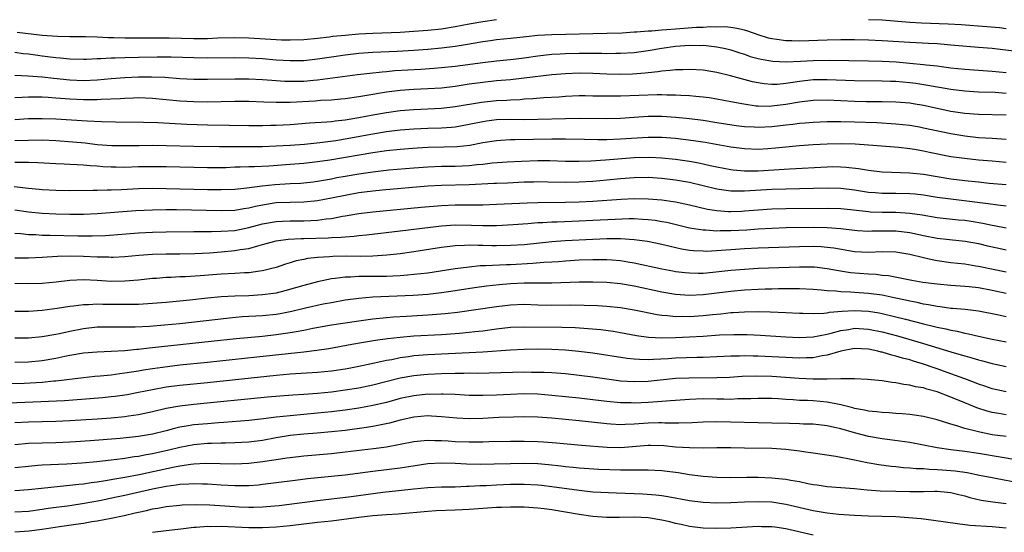
# Model space of a CAD drawing. Units: inches. Extents: x 2622000 to 2625000, y 1488000 to 1491000.
# Drawn here: x 2622506 to 2622649, y 1488751 to 1488825 of the extents above; entities that cross this region are included whole.
import ezdxf

# ---------------------------------------------------------------- set-up
doc = ezdxf.new("R2010")
doc.units = ezdxf.units.IN
doc.header["$MEASUREMENT"] = 0
doc.layers.add('LD26221488_2ft', color=220, linetype='Continuous')

msp = doc.modelspace()

# ---------------------------------------------------------------- linework, layer by layer
at = {"layer": 'LD26221488_2ft'}
for points, elevation in [([(2622505.36, 1488823.36), (2622509, 1488822.93), (2622511.23, 1488822.77), (2622513, 1488822.74), (2622515.27, 1488822.73), (2622517, 1488822.68), (2622518.61, 1488822.61), (2622519.39, 1488822.61), (2622521, 1488822.55), (2622523, 1488822.53), (2622527.44, 1488822.56), (2622531, 1488822.46), (2622533, 1488822.46), (2622534.53, 1488822.53), (2622537, 1488822.57), (2622539, 1488822.52), (2622543, 1488822.29), (2622543.75, 1488822.25), (2622545, 1488822.23), (2622547, 1488822.31), (2622549, 1488822.51), (2622550.7, 1488822.7), (2622551.23, 1488822.77), (2622553, 1488822.95), (2622555, 1488823.11), (2622557, 1488823.21), (2622561, 1488823.37), (2622563, 1488823.49), (2622565, 1488823.66), (2622567, 1488823.87), (2622569, 1488824.18), (2622571, 1488824.57), (2622573, 1488824.93), (2622575, 1488825.21)], 9810), ([(2622629, 1488825.23), (2622631, 1488825.14), (2622635, 1488824.84), (2622636.74, 1488824.74), (2622640.6, 1488824.6), (2622642.49, 1488824.49), (2622646.19, 1488824.19), (2622648.03, 1488824.03), (2622649, 1488823.92)], 9810), ([(2622650.54, 1488820.54), (2622647, 1488820.97), (2622645, 1488821.16), (2622641, 1488821.5), (2622640.47, 1488821.53), (2622639, 1488821.65), (2622637.73, 1488821.73), (2622635, 1488821.84), (2622631, 1488822.12), (2622629, 1488822.22), (2622627, 1488822.25), (2622625, 1488822.25), (2622623, 1488822.22), (2622619, 1488822.06), (2622617.9, 1488822.1), (2622617, 1488822.11), (2622615.68, 1488822.32), (2622615, 1488822.39), (2622614.51, 1488822.51), (2622613, 1488822.96), (2622611.49, 1488823.49), (2622611, 1488823.64), (2622609.91, 1488823.91), (2622609, 1488824.03), (2622608.13, 1488824.13), (2622607, 1488824.11), (2622606.14, 1488824.14), (2622605, 1488824.05), (2622604.03, 1488824.03), (2622601, 1488823.82), (2622599.7, 1488823.7), (2622599, 1488823.67), (2622597.53, 1488823.53), (2622597, 1488823.51), (2622595.37, 1488823.37), (2622595, 1488823.36), (2622593.24, 1488823.24), (2622591, 1488823.15), (2622589, 1488823.1), (2622585.04, 1488823.04), (2622583.01, 1488822.99), (2622581, 1488822.87), (2622579.3, 1488822.7), (2622577, 1488822.44), (2622575, 1488822.23), (2622574.12, 1488822.12), (2622573, 1488821.97), (2622570.48, 1488821.52), (2622569, 1488821.29), (2622567, 1488821.05), (2622565, 1488820.86), (2622563, 1488820.7), (2622560.56, 1488820.56), (2622557, 1488820.4), (2622555, 1488820.25), (2622553, 1488820.04), (2622551, 1488819.75), (2622549, 1488819.42), (2622547, 1488819.19), (2622545, 1488819.18), (2622543, 1488819.31), (2622541, 1488819.47), (2622539, 1488819.58), (2622537, 1488819.62), (2622533, 1488819.61), (2622531, 1488819.63), (2622527.72, 1488819.72), (2622525.71, 1488819.71), (2622523, 1488819.66), (2622521, 1488819.65), (2622519.6, 1488819.6), (2622519, 1488819.61), (2622517.51, 1488819.51), (2622517, 1488819.5), (2622515.41, 1488819.41), (2622515, 1488819.41), (2622513, 1488819.44), (2622511.59, 1488819.59), (2622511, 1488819.62), (2622509.79, 1488819.79), (2622509, 1488819.87), (2622508, 1488820), (2622507, 1488820.15), (2622506.23, 1488820.23), (2622505, 1488820.41)], 9812), ([(2622505, 1488817.11), (2622506.96, 1488817.04), (2622509, 1488816.89), (2622510.69, 1488816.69), (2622513, 1488816.43), (2622515, 1488816.34), (2622517, 1488816.44), (2622519, 1488816.64), (2622521, 1488816.79), (2622523, 1488816.86), (2622524.89, 1488816.89), (2622526.82, 1488816.82), (2622529, 1488816.65), (2622531, 1488816.53), (2622533, 1488816.53), (2622537, 1488816.6), (2622539, 1488816.59), (2622541, 1488816.48), (2622542.37, 1488816.37), (2622544.25, 1488816.25), (2622545, 1488816.24), (2622546.24, 1488816.24), (2622547, 1488816.26), (2622548.38, 1488816.38), (2622549, 1488816.42), (2622554.8, 1488817.2), (2622556.58, 1488817.42), (2622558.38, 1488817.62), (2622559, 1488817.66), (2622560.23, 1488817.77), (2622564.01, 1488817.99), (2622565.88, 1488818.12), (2622567, 1488818.23), (2622569, 1488818.44), (2622573, 1488818.97), (2622575, 1488819.2), (2622577.45, 1488819.45), (2622579, 1488819.64), (2622581, 1488819.92), (2622583, 1488820.15), (2622584.21, 1488820.21), (2622585, 1488820.28), (2622587, 1488820.32), (2622590.29, 1488820.29), (2622591, 1488820.27), (2622592.3, 1488820.3), (2622593, 1488820.29), (2622595, 1488820.42), (2622597, 1488820.7), (2622599, 1488821.06), (2622601, 1488821.34), (2622603, 1488821.49), (2622604.55, 1488821.45), (2622605, 1488821.46), (2622605.45, 1488821.45), (2622607, 1488821.25), (2622608.25, 1488821), (2622609, 1488820.81), (2622610.35, 1488820.35), (2622611, 1488820.15), (2622611.85, 1488819.85), (2622613, 1488819.53), (2622613.42, 1488819.42), (2622615.13, 1488819.13), (2622617.06, 1488819.06), (2622619.16, 1488819.16), (2622621, 1488819.27), (2622623.32, 1488819.32), (2622629, 1488819.22), (2622631, 1488819.16), (2622633.04, 1488819.04), (2622635, 1488818.87), (2622637, 1488818.67), (2622637.38, 1488818.62), (2622639, 1488818.45), (2622639.64, 1488818.36), (2622641, 1488818.2), (2622643, 1488817.99), (2622647, 1488817.71), (2622649, 1488817.48)], 9814), ([(2622649, 1488814.47), (2622647.42, 1488814.58), (2622645, 1488814.66), (2622643, 1488814.78), (2622641, 1488815.02), (2622639.31, 1488815.31), (2622639, 1488815.36), (2622637.62, 1488815.62), (2622635.89, 1488815.89), (2622635, 1488816.01), (2622633, 1488816.19), (2622632.21, 1488816.21), (2622631, 1488816.26), (2622627, 1488816.3), (2622623, 1488816.45), (2622621, 1488816.44), (2622619, 1488816.21), (2622618.03, 1488816.03), (2622617, 1488815.89), (2622615.78, 1488815.78), (2622615, 1488815.75), (2622613.85, 1488815.85), (2622613, 1488815.98), (2622612.16, 1488816.16), (2622610.57, 1488816.57), (2622608.99, 1488817.01), (2622607, 1488817.49), (2622606.39, 1488817.61), (2622605, 1488817.82), (2622603, 1488817.95), (2622602.11, 1488817.89), (2622601, 1488817.89), (2622600.23, 1488817.77), (2622599, 1488817.69), (2622598.41, 1488817.59), (2622597, 1488817.45), (2622596.6, 1488817.4), (2622594.75, 1488817.25), (2622592.8, 1488817.2), (2622591, 1488817.24), (2622589, 1488817.34), (2622587, 1488817.4), (2622585, 1488817.33), (2622583, 1488817.15), (2622579, 1488816.68), (2622577, 1488816.46), (2622575, 1488816.27), (2622573, 1488816.06), (2622571, 1488815.79), (2622569, 1488815.49), (2622567, 1488815.25), (2622565, 1488815.13), (2622563, 1488815.05), (2622561, 1488814.91), (2622559, 1488814.66), (2622555.87, 1488814.13), (2622555, 1488813.95), (2622553, 1488813.67), (2622552.39, 1488813.61), (2622551, 1488813.49), (2622549.42, 1488813.42), (2622548.64, 1488813.36), (2622545, 1488813.16), (2622543, 1488813.12), (2622541.17, 1488813.17), (2622539, 1488813.27), (2622537, 1488813.27), (2622533, 1488813.19), (2622531, 1488813.22), (2622529, 1488813.35), (2622527, 1488813.55), (2622525, 1488813.74), (2622523, 1488813.8), (2622522.24, 1488813.76), (2622521, 1488813.74), (2622520.32, 1488813.68), (2622517.58, 1488813.58), (2622517, 1488813.53), (2622516.49, 1488813.51), (2622515, 1488813.51), (2622513, 1488813.62), (2622512.31, 1488813.69), (2622511, 1488813.79), (2622509.85, 1488813.85), (2622509, 1488813.92), (2622508.06, 1488813.94), (2622507, 1488813.92), (2622506.11, 1488813.89), (2622505, 1488813.82)], 9816), ([(2622505, 1488810.67), (2622507, 1488810.8), (2622509, 1488810.83), (2622511, 1488810.76), (2622515.52, 1488810.48), (2622517.61, 1488810.39), (2622519.65, 1488810.35), (2622523.71, 1488810.29), (2622525.78, 1488810.22), (2622530, 1488810), (2622533, 1488809.89), (2622536.17, 1488809.83), (2622539, 1488809.81), (2622540.18, 1488809.82), (2622541, 1488809.81), (2622542.15, 1488809.85), (2622543, 1488809.86), (2622545, 1488809.96), (2622547.83, 1488810.17), (2622550.32, 1488810.32), (2622551, 1488810.39), (2622551.53, 1488810.47), (2622553, 1488810.63), (2622555, 1488810.95), (2622557, 1488811.34), (2622559, 1488811.71), (2622561, 1488811.98), (2622563, 1488812.13), (2622567, 1488812.31), (2622569, 1488812.54), (2622572.8, 1488813.2), (2622575, 1488813.43), (2622576.5, 1488813.5), (2622577, 1488813.54), (2622578.4, 1488813.6), (2622579, 1488813.66), (2622580.28, 1488813.72), (2622581.86, 1488813.86), (2622584.02, 1488813.98), (2622585, 1488814.06), (2622587, 1488814.14), (2622587.85, 1488814.15), (2622589, 1488814.13), (2622590.09, 1488814.09), (2622593, 1488814.09), (2622598.3, 1488814.3), (2622599, 1488814.31), (2622599.72, 1488814.28), (2622601, 1488814.28), (2622601.78, 1488814.22), (2622603, 1488814.18), (2622603.93, 1488814.07), (2622605, 1488813.98), (2622605.87, 1488813.87), (2622607, 1488813.7), (2622609, 1488813.31), (2622610.93, 1488812.93), (2622612.68, 1488812.68), (2622613, 1488812.65), (2622614.63, 1488812.63), (2622615, 1488812.64), (2622617, 1488812.88), (2622619, 1488813.24), (2622621, 1488813.49), (2622623, 1488813.52), (2622627, 1488813.35), (2622628.69, 1488813.31), (2622631, 1488813.29), (2622633, 1488813.25), (2622635, 1488813.08), (2622635.49, 1488813), (2622637, 1488812.74), (2622639, 1488812.31), (2622641, 1488811.9), (2622643, 1488811.61), (2622645, 1488811.46), (2622649, 1488811.33)], 9818), ([(2622505, 1488807.61), (2622507, 1488807.69), (2622509, 1488807.71), (2622511, 1488807.62), (2622513.43, 1488807.43), (2622515.26, 1488807.26), (2622517, 1488807.06), (2622519.1, 1488806.9), (2622521, 1488806.87), (2622523.09, 1488806.91), (2622525, 1488806.94), (2622527, 1488806.91), (2622531, 1488806.82), (2622534.76, 1488806.76), (2622539, 1488806.73), (2622541, 1488806.75), (2622543, 1488806.83), (2622545, 1488806.95), (2622547.1, 1488807.1), (2622549.32, 1488807.32), (2622551.64, 1488807.64), (2622553, 1488807.86), (2622557, 1488808.59), (2622559, 1488808.91), (2622561, 1488809.15), (2622563, 1488809.31), (2622565, 1488809.39), (2622567, 1488809.45), (2622568.44, 1488809.56), (2622569, 1488809.61), (2622569.76, 1488809.76), (2622571, 1488809.97), (2622573, 1488810.4), (2622573.52, 1488810.48), (2622575, 1488810.65), (2622577, 1488810.7), (2622579, 1488810.69), (2622581, 1488810.72), (2622585, 1488810.84), (2622587, 1488810.85), (2622591, 1488810.83), (2622593, 1488810.89), (2622595, 1488811.02), (2622597, 1488811.14), (2622599, 1488811.14), (2622601.02, 1488811.02), (2622603, 1488810.81), (2622605, 1488810.56), (2622607, 1488810.26), (2622609.81, 1488809.82), (2622611, 1488809.66), (2622612.41, 1488809.59), (2622613, 1488809.54), (2622615, 1488809.64), (2622617, 1488809.88), (2622618.02, 1488809.98), (2622619, 1488810.13), (2622619.81, 1488810.19), (2622621, 1488810.3), (2622623, 1488810.38), (2622623.61, 1488810.39), (2622625, 1488810.38), (2622627, 1488810.33), (2622630.22, 1488810.22), (2622633, 1488810.06), (2622635, 1488809.84), (2622636.41, 1488809.59), (2622637, 1488809.48), (2622641, 1488808.62), (2622643, 1488808.29), (2622645, 1488808.08), (2622646.02, 1488808.02), (2622647, 1488807.94), (2622649, 1488807.83)], 9820), ([(2622649, 1488804.44), (2622647, 1488804.6), (2622645, 1488804.78), (2622642.96, 1488805), (2622641, 1488805.27), (2622637.89, 1488805.89), (2622637, 1488806.08), (2622635.7, 1488806.3), (2622635, 1488806.4), (2622633.42, 1488806.58), (2622629, 1488806.96), (2622627.08, 1488807.08), (2622625.14, 1488807.14), (2622623, 1488807.09), (2622621, 1488806.98), (2622619, 1488806.83), (2622615.51, 1488806.49), (2622614.41, 1488806.41), (2622613, 1488806.33), (2622611, 1488806.4), (2622609, 1488806.66), (2622605.31, 1488807.31), (2622603.58, 1488807.58), (2622601, 1488807.91), (2622599, 1488808.06), (2622597, 1488808.07), (2622593, 1488807.81), (2622591, 1488807.74), (2622589.72, 1488807.72), (2622587.75, 1488807.75), (2622585, 1488807.82), (2622583, 1488807.82), (2622577.71, 1488807.71), (2622577, 1488807.72), (2622575.61, 1488807.61), (2622575, 1488807.59), (2622573, 1488807.27), (2622571.09, 1488806.91), (2622569.28, 1488806.72), (2622567.34, 1488806.66), (2622565, 1488806.6), (2622563.48, 1488806.52), (2622561, 1488806.33), (2622559, 1488806.12), (2622557, 1488805.85), (2622550.78, 1488804.78), (2622549, 1488804.51), (2622547, 1488804.28), (2622545, 1488804.12), (2622541.91, 1488803.91), (2622539.81, 1488803.81), (2622539, 1488803.79), (2622537.73, 1488803.73), (2622537, 1488803.72), (2622535.67, 1488803.67), (2622533, 1488803.66), (2622527, 1488803.78), (2622525, 1488803.8), (2622523, 1488803.77), (2622521, 1488803.71), (2622519.72, 1488803.72), (2622519, 1488803.74), (2622517.81, 1488803.81), (2622517, 1488803.89), (2622515.94, 1488803.94), (2622515, 1488804.04), (2622514.06, 1488804.06), (2622513, 1488804.14), (2622512.17, 1488804.17), (2622511, 1488804.25), (2622508.38, 1488804.38), (2622507, 1488804.4), (2622506.44, 1488804.44), (2622505, 1488804.44)], 9822), ([(2622504.91, 1488800.91), (2622507, 1488800.68), (2622508.55, 1488800.55), (2622509, 1488800.49), (2622511, 1488800.39), (2622513, 1488800.36), (2622516.39, 1488800.39), (2622517, 1488800.42), (2622518.43, 1488800.43), (2622519, 1488800.46), (2622520.51, 1488800.51), (2622523, 1488800.64), (2622525, 1488800.68), (2622527, 1488800.66), (2622533, 1488800.51), (2622535, 1488800.49), (2622537, 1488800.56), (2622538.73, 1488800.73), (2622540.97, 1488801.03), (2622542.77, 1488801.23), (2622545, 1488801.37), (2622546.56, 1488801.44), (2622547, 1488801.47), (2622548.37, 1488801.63), (2622549, 1488801.7), (2622551, 1488802.06), (2622551.78, 1488802.22), (2622553, 1488802.44), (2622555, 1488802.78), (2622557, 1488803.08), (2622559.34, 1488803.34), (2622563, 1488803.66), (2622565, 1488803.81), (2622567, 1488803.88), (2622569, 1488803.91), (2622571, 1488804), (2622572.12, 1488804.12), (2622573, 1488804.19), (2622574.36, 1488804.36), (2622576.53, 1488804.53), (2622578.64, 1488804.64), (2622581, 1488804.71), (2622582.71, 1488804.71), (2622585, 1488804.64), (2622587, 1488804.63), (2622588.68, 1488804.68), (2622590.81, 1488804.81), (2622595, 1488805.13), (2622597.2, 1488805.2), (2622599, 1488805.12), (2622601, 1488804.91), (2622603, 1488804.62), (2622604.36, 1488804.36), (2622606.01, 1488804.01), (2622607, 1488803.77), (2622609, 1488803.39), (2622609.35, 1488803.35), (2622611, 1488803.21), (2622613, 1488803.23), (2622617.52, 1488803.52), (2622623, 1488803.81), (2622623.82, 1488803.82), (2622625, 1488803.81), (2622625.76, 1488803.76), (2622627.56, 1488803.56), (2622629, 1488803.32), (2622631, 1488803.09), (2622635, 1488802.92), (2622637, 1488802.71), (2622641, 1488802.07), (2622643, 1488801.81), (2622645, 1488801.59), (2622646.56, 1488801.44), (2622649, 1488801.24)], 9824), ([(2622649, 1488798.07), (2622647.8, 1488798.2), (2622646.42, 1488798.42), (2622641, 1488799.07), (2622639, 1488799.34), (2622637, 1488799.66), (2622635.8, 1488799.8), (2622635, 1488799.88), (2622633, 1488799.93), (2622631, 1488799.93), (2622629.99, 1488799.99), (2622629, 1488800.08), (2622627, 1488800.38), (2622625, 1488800.63), (2622623, 1488800.69), (2622617, 1488800.56), (2622615, 1488800.5), (2622611, 1488800.25), (2622610.24, 1488800.24), (2622609, 1488800.28), (2622608.35, 1488800.35), (2622607, 1488800.57), (2622603, 1488801.51), (2622601, 1488801.86), (2622599, 1488802.11), (2622597, 1488802.24), (2622595, 1488802.2), (2622593, 1488802.04), (2622591, 1488801.84), (2622589, 1488801.66), (2622587, 1488801.55), (2622585, 1488801.52), (2622582.42, 1488801.58), (2622581, 1488801.59), (2622580.42, 1488801.58), (2622579, 1488801.54), (2622576.57, 1488801.43), (2622575, 1488801.38), (2622574.64, 1488801.36), (2622571, 1488801.2), (2622567, 1488801.09), (2622565, 1488800.97), (2622558.38, 1488800.38), (2622557, 1488800.24), (2622555, 1488799.99), (2622553, 1488799.64), (2622551, 1488799.22), (2622549, 1488798.83), (2622547, 1488798.64), (2622545, 1488798.62), (2622543, 1488798.55), (2622541, 1488798.24), (2622539.96, 1488798.04), (2622539, 1488797.79), (2622538.3, 1488797.7), (2622537, 1488797.47), (2622535, 1488797.39), (2622528.48, 1488797.52), (2622527, 1488797.53), (2622525, 1488797.5), (2622522.62, 1488797.38), (2622517, 1488796.95), (2622515, 1488796.86), (2622513, 1488796.85), (2622511, 1488796.89), (2622509, 1488797), (2622507, 1488797.22), (2622505, 1488797.51)], 9826), ([(2622505, 1488794.15), (2622505.9, 1488794.1), (2622507, 1488793.97), (2622508.05, 1488793.95), (2622509, 1488793.88), (2622510.12, 1488793.88), (2622514.24, 1488793.76), (2622516.25, 1488793.75), (2622518.17, 1488793.83), (2622523, 1488794.19), (2622525, 1488794.3), (2622527, 1488794.36), (2622531, 1488794.38), (2622531.61, 1488794.39), (2622533, 1488794.39), (2622533.59, 1488794.41), (2622535, 1488794.42), (2622537, 1488794.56), (2622539, 1488794.96), (2622541, 1488795.49), (2622543, 1488795.87), (2622543.89, 1488795.89), (2622545, 1488795.95), (2622547, 1488795.94), (2622548.01, 1488796.01), (2622549, 1488796.04), (2622550.23, 1488796.23), (2622551, 1488796.3), (2622552.61, 1488796.61), (2622553, 1488796.66), (2622555, 1488797), (2622557, 1488797.24), (2622564.06, 1488797.94), (2622567, 1488798.19), (2622569, 1488798.27), (2622571.74, 1488798.26), (2622573, 1488798.28), (2622575, 1488798.35), (2622579.44, 1488798.56), (2622581, 1488798.61), (2622585, 1488798.65), (2622587, 1488798.7), (2622589, 1488798.8), (2622593.09, 1488799.09), (2622595, 1488799.18), (2622597, 1488799.16), (2622599, 1488799.01), (2622601, 1488798.71), (2622603, 1488798.28), (2622605.65, 1488797.65), (2622607, 1488797.43), (2622608.68, 1488797.32), (2622609, 1488797.29), (2622610.63, 1488797.37), (2622611, 1488797.38), (2622613, 1488797.56), (2622615, 1488797.69), (2622617, 1488797.74), (2622623, 1488797.79), (2622625, 1488797.73), (2622626.42, 1488797.58), (2622629, 1488797.28), (2622629.26, 1488797.26), (2622631, 1488797.2), (2622633, 1488797.21), (2622635, 1488797.08), (2622636.8, 1488796.8), (2622639, 1488796.43), (2622642.11, 1488796.11), (2622643, 1488796.04), (2622643.91, 1488795.91), (2622645.62, 1488795.62), (2622647, 1488795.33), (2622647.29, 1488795.29), (2622649, 1488794.94)], 9828), ([(2622505, 1488790.58), (2622507, 1488790.55), (2622509, 1488790.64), (2622511.2, 1488790.8), (2622513.15, 1488790.85), (2622515, 1488790.8), (2622517, 1488790.71), (2622518.69, 1488790.69), (2622519, 1488790.67), (2622519.32, 1488790.68), (2622521, 1488790.76), (2622523.04, 1488790.96), (2622525, 1488791.11), (2622527, 1488791.15), (2622529, 1488791.15), (2622531.19, 1488791.19), (2622533.3, 1488791.3), (2622535, 1488791.43), (2622537, 1488791.61), (2622537.76, 1488791.76), (2622539, 1488791.94), (2622540.33, 1488792.33), (2622541, 1488792.49), (2622542.97, 1488793.03), (2622544.73, 1488793.27), (2622546.63, 1488793.37), (2622547, 1488793.37), (2622550.53, 1488793.47), (2622551, 1488793.51), (2622552.44, 1488793.56), (2622553, 1488793.63), (2622554.3, 1488793.7), (2622555, 1488793.79), (2622556.11, 1488793.89), (2622561, 1488794.48), (2622567, 1488795.24), (2622569, 1488795.36), (2622571.33, 1488795.33), (2622573, 1488795.27), (2622575, 1488795.28), (2622577.39, 1488795.39), (2622579.54, 1488795.55), (2622581, 1488795.68), (2622581.7, 1488795.7), (2622583, 1488795.79), (2622583.81, 1488795.81), (2622587, 1488795.95), (2622589, 1488796.04), (2622592.21, 1488796.21), (2622594.27, 1488796.27), (2622595, 1488796.26), (2622596.21, 1488796.21), (2622597, 1488796.14), (2622598.02, 1488796.02), (2622599, 1488795.86), (2622599.73, 1488795.73), (2622603, 1488794.95), (2622605, 1488794.62), (2622605.38, 1488794.62), (2622607, 1488794.5), (2622607.48, 1488794.52), (2622609, 1488794.52), (2622611.34, 1488794.66), (2622613, 1488794.78), (2622615, 1488794.9), (2622617.04, 1488794.96), (2622621, 1488795), (2622623, 1488794.96), (2622625, 1488794.81), (2622627, 1488794.57), (2622627.44, 1488794.56), (2622629, 1488794.46), (2622629.51, 1488794.49), (2622631, 1488794.51), (2622633, 1488794.51), (2622635, 1488794.26), (2622637, 1488793.82), (2622639, 1488793.44), (2622640.77, 1488793.23), (2622643.05, 1488793), (2622645, 1488792.64), (2622646.32, 1488792.32), (2622647.95, 1488791.95), (2622649, 1488791.72)], 9830), ([(2622649, 1488788.49), (2622645, 1488789.31), (2622644.63, 1488789.37), (2622643, 1488789.63), (2622641, 1488789.86), (2622639, 1488790.14), (2622638.27, 1488790.27), (2622637, 1488790.56), (2622635, 1488791.06), (2622633, 1488791.38), (2622631, 1488791.42), (2622629, 1488791.32), (2622627, 1488791.42), (2622623.96, 1488791.96), (2622623, 1488792.09), (2622622.16, 1488792.16), (2622621, 1488792.21), (2622619, 1488792.18), (2622613, 1488791.95), (2622611, 1488791.86), (2622609, 1488791.73), (2622607.62, 1488791.62), (2622605.52, 1488791.51), (2622605, 1488791.52), (2622603.59, 1488791.59), (2622603, 1488791.65), (2622601.84, 1488791.84), (2622600.19, 1488792.19), (2622599, 1488792.49), (2622596.92, 1488792.92), (2622595, 1488793.19), (2622593, 1488793.32), (2622592.69, 1488793.31), (2622591, 1488793.32), (2622589, 1488793.25), (2622584.94, 1488793.06), (2622583, 1488792.91), (2622579, 1488792.48), (2622577, 1488792.34), (2622575, 1488792.31), (2622574.32, 1488792.31), (2622573, 1488792.36), (2622572.34, 1488792.35), (2622571, 1488792.39), (2622570.34, 1488792.34), (2622569, 1488792.32), (2622568.22, 1488792.22), (2622567, 1488792.09), (2622563, 1488791.46), (2622561, 1488791.17), (2622559.06, 1488790.94), (2622557, 1488790.8), (2622555.23, 1488790.77), (2622553.21, 1488790.79), (2622551.23, 1488790.77), (2622550.71, 1488790.71), (2622549, 1488790.62), (2622547.54, 1488790.46), (2622547, 1488790.34), (2622545.88, 1488790.12), (2622545, 1488789.84), (2622544.35, 1488789.65), (2622543, 1488789.17), (2622542.37, 1488789), (2622541, 1488788.66), (2622540.63, 1488788.63), (2622539, 1488788.41), (2622538.39, 1488788.39), (2622537, 1488788.3), (2622535, 1488788.19), (2622531.96, 1488787.96), (2622529.82, 1488787.82), (2622529, 1488787.79), (2622527.72, 1488787.72), (2622527, 1488787.71), (2622525.58, 1488787.58), (2622525, 1488787.55), (2622523, 1488787.33), (2622521, 1488787.16), (2622519, 1488787.14), (2622517, 1488787.27), (2622515, 1488787.37), (2622513, 1488787.25), (2622511.02, 1488787.02), (2622509, 1488786.85), (2622507, 1488786.8), (2622505, 1488786.86)], 9832), ([(2622649, 1488785.38), (2622647, 1488785.84), (2622645, 1488786.22), (2622643.63, 1488786.37), (2622643, 1488786.42), (2622641, 1488786.54), (2622639, 1488786.72), (2622636.89, 1488787), (2622635.29, 1488787.29), (2622633.63, 1488787.63), (2622631.94, 1488787.94), (2622631, 1488788.02), (2622630.12, 1488788.12), (2622629, 1488788.17), (2622626.4, 1488788.4), (2622624.67, 1488788.67), (2622623, 1488788.99), (2622621.19, 1488789.19), (2622621, 1488789.21), (2622619, 1488789.23), (2622612.99, 1488789.01), (2622611, 1488788.89), (2622609, 1488788.71), (2622606.42, 1488788.42), (2622605, 1488788.3), (2622604.29, 1488788.29), (2622603, 1488788.32), (2622602.38, 1488788.38), (2622601, 1488788.55), (2622600.62, 1488788.62), (2622599, 1488788.92), (2622595, 1488789.8), (2622594.05, 1488789.95), (2622593, 1488790.14), (2622591.79, 1488790.21), (2622591, 1488790.28), (2622590.29, 1488790.29), (2622589, 1488790.28), (2622587, 1488790.21), (2622585, 1488790.09), (2622584, 1488790), (2622583, 1488789.94), (2622581.88, 1488789.88), (2622580.27, 1488789.73), (2622577, 1488789.56), (2622576.45, 1488789.55), (2622573.39, 1488789.39), (2622572.62, 1488789.38), (2622571, 1488789.22), (2622569, 1488788.95), (2622565, 1488788.36), (2622563, 1488788.13), (2622562.07, 1488788.07), (2622561, 1488787.96), (2622559.92, 1488787.92), (2622559, 1488787.86), (2622555.85, 1488787.85), (2622555, 1488787.87), (2622553.78, 1488787.78), (2622553, 1488787.78), (2622551.57, 1488787.57), (2622551, 1488787.52), (2622549, 1488787.1), (2622547, 1488786.55), (2622545.81, 1488786.19), (2622544.25, 1488785.75), (2622543, 1488785.45), (2622542.61, 1488785.39), (2622541, 1488785.17), (2622539, 1488785.06), (2622537, 1488784.99), (2622535, 1488784.89), (2622533, 1488784.7), (2622530.42, 1488784.42), (2622527, 1488784.09), (2622525, 1488783.92), (2622523, 1488783.8), (2622521.79, 1488783.79), (2622521, 1488783.76), (2622519.78, 1488783.78), (2622517.79, 1488783.79), (2622517, 1488783.81), (2622515.74, 1488783.74), (2622515, 1488783.73), (2622513.52, 1488783.52), (2622513, 1488783.47), (2622511.18, 1488783.18), (2622509, 1488782.91), (2622507, 1488782.77), (2622505, 1488782.79)], 9834), ([(2622649, 1488781.98), (2622647.73, 1488782.27), (2622645, 1488782.81), (2622643.04, 1488783.04), (2622641.22, 1488783.22), (2622641, 1488783.22), (2622639.45, 1488783.45), (2622639, 1488783.5), (2622637.74, 1488783.74), (2622637, 1488783.85), (2622636.07, 1488784.07), (2622635, 1488784.26), (2622634.41, 1488784.41), (2622632.76, 1488784.76), (2622631, 1488785.12), (2622629, 1488785.39), (2622627, 1488785.53), (2622626.41, 1488785.59), (2622625, 1488785.63), (2622624.28, 1488785.72), (2622623, 1488785.78), (2622622.12, 1488785.88), (2622621, 1488785.95), (2622619, 1488786.06), (2622617.95, 1488786.05), (2622617, 1488786.07), (2622615.96, 1488786.04), (2622615, 1488786.03), (2622614.01, 1488785.99), (2622613, 1488785.97), (2622611, 1488785.86), (2622609, 1488785.67), (2622607, 1488785.41), (2622605, 1488785.17), (2622603, 1488785.08), (2622601, 1488785.22), (2622599, 1488785.56), (2622595, 1488786.45), (2622593, 1488786.79), (2622591, 1488786.98), (2622589, 1488787.05), (2622587, 1488787.04), (2622583, 1488786.88), (2622579, 1488786.89), (2622577, 1488786.8), (2622575.35, 1488786.65), (2622573.55, 1488786.45), (2622571.8, 1488786.2), (2622568.34, 1488785.66), (2622567, 1488785.47), (2622565, 1488785.24), (2622562.9, 1488785.1), (2622557, 1488784.83), (2622555, 1488784.67), (2622553, 1488784.39), (2622551, 1488784.04), (2622549.81, 1488783.81), (2622547.25, 1488783.25), (2622545.24, 1488782.76), (2622543.56, 1488782.44), (2622543, 1488782.35), (2622541, 1488782.14), (2622538.02, 1488781.98), (2622536.18, 1488781.82), (2622528.99, 1488780.99), (2622526.77, 1488780.77), (2622524.59, 1488780.59), (2622522.48, 1488780.48), (2622520.47, 1488780.47), (2622519, 1488780.5), (2622517, 1488780.47), (2622515, 1488780.27), (2622513, 1488779.87), (2622511.52, 1488779.52), (2622511, 1488779.41), (2622509, 1488779.07), (2622507, 1488778.89), (2622505, 1488778.89)], 9836), ([(2622505, 1488775.41), (2622507, 1488775.44), (2622509, 1488775.63), (2622511, 1488775.97), (2622512.26, 1488776.26), (2622513, 1488776.41), (2622515, 1488776.76), (2622517, 1488776.92), (2622519, 1488777), (2622521, 1488777.12), (2622522.72, 1488777.28), (2622523, 1488777.29), (2622524.52, 1488777.48), (2622525, 1488777.51), (2622526.32, 1488777.68), (2622533.56, 1488778.44), (2622537.16, 1488778.84), (2622541, 1488779.2), (2622543, 1488779.41), (2622545, 1488779.7), (2622545.87, 1488779.87), (2622547, 1488780.06), (2622548.33, 1488780.33), (2622551, 1488780.81), (2622554.65, 1488781.35), (2622557, 1488781.68), (2622559, 1488781.89), (2622560.01, 1488781.99), (2622561.89, 1488782.11), (2622565, 1488782.26), (2622567.54, 1488782.46), (2622569.32, 1488782.68), (2622575, 1488783.51), (2622577, 1488783.74), (2622579, 1488783.81), (2622581, 1488783.74), (2622583, 1488783.7), (2622585.74, 1488783.74), (2622587.71, 1488783.71), (2622589.64, 1488783.64), (2622591, 1488783.56), (2622593, 1488783.36), (2622595, 1488783.03), (2622598.33, 1488782.33), (2622599, 1488782.24), (2622599.8, 1488782.2), (2622601, 1488782.05), (2622601.93, 1488782.07), (2622603, 1488782.04), (2622605, 1488782.18), (2622606.35, 1488782.35), (2622607.55, 1488782.45), (2622609, 1488782.63), (2622609.37, 1488782.63), (2622611, 1488782.74), (2622613, 1488782.75), (2622614.72, 1488782.72), (2622617, 1488782.63), (2622619, 1488782.53), (2622619.47, 1488782.53), (2622621, 1488782.47), (2622622.52, 1488782.52), (2622623, 1488782.58), (2622623.34, 1488782.66), (2622625.17, 1488782.83), (2622627, 1488782.93), (2622629, 1488782.83), (2622630.57, 1488782.57), (2622631, 1488782.48), (2622633, 1488782), (2622634.37, 1488781.63), (2622637, 1488780.96), (2622638.6, 1488780.6), (2622639, 1488780.49), (2622640.24, 1488780.24), (2622641, 1488780.04), (2622641.89, 1488779.89), (2622643, 1488779.61), (2622643.52, 1488779.52), (2622645, 1488779.17), (2622647, 1488778.74), (2622649, 1488778.37)], 9838), ([(2622504.32, 1488772.32), (2622506.37, 1488772.37), (2622509, 1488772.51), (2622510.67, 1488772.67), (2622511, 1488772.69), (2622515, 1488773.19), (2622516.65, 1488773.35), (2622517.4, 1488773.4), (2622519, 1488773.57), (2622520.25, 1488773.75), (2622521, 1488773.83), (2622521.99, 1488774.02), (2622523, 1488774.16), (2622523.71, 1488774.29), (2622525, 1488774.49), (2622527.21, 1488774.79), (2622529, 1488775), (2622533, 1488775.39), (2622540.16, 1488776.16), (2622547, 1488776.91), (2622548.87, 1488777.13), (2622550.61, 1488777.39), (2622553.96, 1488778.04), (2622555.67, 1488778.33), (2622557.4, 1488778.6), (2622559.16, 1488778.84), (2622561, 1488779.04), (2622563, 1488779.22), (2622567, 1488779.42), (2622569, 1488779.56), (2622569.63, 1488779.63), (2622571, 1488779.74), (2622571.86, 1488779.86), (2622573, 1488779.97), (2622575, 1488780.24), (2622577, 1488780.47), (2622579, 1488780.56), (2622584.49, 1488780.49), (2622586.43, 1488780.43), (2622588.31, 1488780.31), (2622590.14, 1488780.14), (2622591.91, 1488779.91), (2622593, 1488779.73), (2622595.3, 1488779.3), (2622597.05, 1488779.05), (2622599, 1488778.94), (2622601, 1488778.98), (2622603, 1488779.07), (2622605, 1488779.2), (2622607.37, 1488779.37), (2622609.44, 1488779.44), (2622611.41, 1488779.41), (2622613.32, 1488779.32), (2622617, 1488779.1), (2622619, 1488779.01), (2622621, 1488779.09), (2622623, 1488779.48), (2622623.62, 1488779.62), (2622625, 1488780.01), (2622626.17, 1488780.17), (2622627, 1488780.32), (2622629, 1488780.22), (2622631, 1488779.81), (2622633.21, 1488779.21), (2622637, 1488778.11), (2622641, 1488776.91), (2622642.49, 1488776.49), (2622643, 1488776.31), (2622644.04, 1488776.04), (2622645, 1488775.74), (2622645.6, 1488775.6), (2622647, 1488775.2), (2622649, 1488774.75)], 9840), ([(2622649, 1488771.11), (2622647, 1488771.52), (2622645.91, 1488771.91), (2622645, 1488772.2), (2622644.43, 1488772.43), (2622643, 1488772.96), (2622641, 1488773.72), (2622639, 1488774.44), (2622638.57, 1488774.57), (2622637, 1488775.12), (2622635.54, 1488775.54), (2622635, 1488775.72), (2622633.97, 1488775.97), (2622633, 1488776.28), (2622632.4, 1488776.4), (2622631, 1488776.84), (2622630.86, 1488776.86), (2622630.36, 1488777), (2622629, 1488777.29), (2622627, 1488777.38), (2622625, 1488777.02), (2622623, 1488776.4), (2622622.31, 1488776.31), (2622621, 1488776.04), (2622620.03, 1488776.03), (2622619, 1488775.98), (2622613, 1488776.27), (2622612.27, 1488776.27), (2622611, 1488776.32), (2622610.29, 1488776.29), (2622609, 1488776.28), (2622607, 1488776.18), (2622605, 1488776.1), (2622604.1, 1488776.1), (2622601, 1488776), (2622599.91, 1488775.91), (2622597.77, 1488775.77), (2622597, 1488775.76), (2622595.78, 1488775.78), (2622595, 1488775.84), (2622593.95, 1488775.95), (2622589, 1488776.7), (2622586.96, 1488776.96), (2622585, 1488777.15), (2622583, 1488777.26), (2622581, 1488777.27), (2622579, 1488777.23), (2622577, 1488777.13), (2622573, 1488776.86), (2622571, 1488776.74), (2622565, 1488776.46), (2622563, 1488776.31), (2622562.18, 1488776.18), (2622561, 1488776.03), (2622559.76, 1488775.76), (2622559, 1488775.63), (2622557.24, 1488775.24), (2622555, 1488774.77), (2622553.52, 1488774.48), (2622553, 1488774.38), (2622551, 1488774.09), (2622549, 1488773.91), (2622545, 1488773.64), (2622543, 1488773.46), (2622533, 1488772.41), (2622529, 1488772.03), (2622527, 1488771.77), (2622525, 1488771.4), (2622523, 1488770.98), (2622521.33, 1488770.67), (2622519.58, 1488770.42), (2622519, 1488770.36), (2622517.77, 1488770.23), (2622515.94, 1488770.06), (2622514.09, 1488769.91), (2622512.23, 1488769.77), (2622506.45, 1488769.55), (2622503, 1488769.38)], 9842), ([(2622649, 1488767.77), (2622647.93, 1488767.93), (2622647, 1488768.09), (2622646.27, 1488768.27), (2622644.75, 1488768.75), (2622643, 1488769.47), (2622641, 1488770.33), (2622639, 1488771.11), (2622637.49, 1488771.49), (2622637, 1488771.66), (2622635.83, 1488771.83), (2622635, 1488772.07), (2622634.14, 1488772.14), (2622633, 1488772.4), (2622632.44, 1488772.44), (2622631, 1488772.67), (2622628.88, 1488772.88), (2622626.98, 1488772.98), (2622624.98, 1488772.98), (2622623, 1488772.95), (2622621, 1488772.95), (2622618.96, 1488773.04), (2622615, 1488773.32), (2622612.63, 1488773.37), (2622610.69, 1488773.31), (2622608.81, 1488773.19), (2622607, 1488773.12), (2622602.9, 1488773.1), (2622600.99, 1488773.01), (2622597, 1488772.59), (2622595, 1488772.53), (2622593, 1488772.65), (2622592.69, 1488772.69), (2622591, 1488772.91), (2622589, 1488773.2), (2622587, 1488773.48), (2622585, 1488773.7), (2622583, 1488773.86), (2622581.91, 1488773.91), (2622581, 1488773.92), (2622580.09, 1488773.91), (2622579, 1488773.93), (2622572.23, 1488773.77), (2622571, 1488773.78), (2622570.24, 1488773.76), (2622569, 1488773.76), (2622567, 1488773.7), (2622565, 1488773.62), (2622564.43, 1488773.57), (2622563, 1488773.43), (2622561, 1488773.07), (2622557, 1488772.06), (2622555, 1488771.64), (2622553, 1488771.32), (2622551, 1488771.06), (2622549, 1488770.87), (2622547, 1488770.72), (2622545.39, 1488770.61), (2622543.53, 1488770.47), (2622541.7, 1488770.3), (2622531, 1488769.24), (2622529, 1488769.01), (2622527, 1488768.65), (2622525, 1488768.16), (2622523, 1488767.74), (2622521.55, 1488767.55), (2622521, 1488767.46), (2622519, 1488767.27), (2622517, 1488767.12), (2622513, 1488766.87), (2622511, 1488766.79), (2622507, 1488766.69), (2622505, 1488766.58)], 9844), ([(2622649, 1488764.59), (2622647, 1488764.85), (2622645.21, 1488765.21), (2622644.63, 1488765.37), (2622643, 1488765.76), (2622641.85, 1488766.15), (2622641, 1488766.37), (2622639, 1488767.02), (2622637, 1488767.52), (2622635.71, 1488767.71), (2622635, 1488767.79), (2622633.9, 1488767.9), (2622633, 1488767.94), (2622632.03, 1488768.03), (2622631, 1488768.08), (2622630.19, 1488768.19), (2622629, 1488768.3), (2622628.43, 1488768.43), (2622627, 1488768.69), (2622626.76, 1488768.76), (2622625, 1488769.21), (2622624.76, 1488769.24), (2622623, 1488769.6), (2622621, 1488769.78), (2622620.18, 1488769.82), (2622619, 1488769.85), (2622618.07, 1488769.93), (2622617, 1488769.97), (2622615.95, 1488770.05), (2622615, 1488770.1), (2622613, 1488770.14), (2622611.92, 1488770.08), (2622610.05, 1488770.05), (2622609, 1488770), (2622607.99, 1488770.01), (2622607, 1488770.04), (2622605, 1488770.07), (2622603, 1488769.98), (2622601, 1488769.84), (2622600.24, 1488769.76), (2622599, 1488769.69), (2622598.37, 1488769.63), (2622597, 1488769.54), (2622595, 1488769.45), (2622594.53, 1488769.47), (2622593, 1488769.49), (2622591, 1488769.68), (2622589, 1488769.94), (2622587, 1488770.18), (2622583, 1488770.58), (2622581, 1488770.73), (2622579, 1488770.78), (2622577, 1488770.72), (2622575, 1488770.6), (2622573, 1488770.54), (2622571, 1488770.58), (2622569, 1488770.69), (2622567.26, 1488770.74), (2622567, 1488770.76), (2622565.28, 1488770.72), (2622565, 1488770.73), (2622563, 1488770.52), (2622561, 1488770.1), (2622559, 1488769.55), (2622557, 1488769.08), (2622555, 1488768.72), (2622553, 1488768.44), (2622551, 1488768.2), (2622549, 1488767.98), (2622545, 1488767.62), (2622543, 1488767.41), (2622541.16, 1488767.16), (2622539, 1488766.92), (2622535.38, 1488766.62), (2622534.59, 1488766.59), (2622533, 1488766.46), (2622531, 1488766.27), (2622529.89, 1488766.11), (2622529, 1488765.94), (2622528.23, 1488765.77), (2622527, 1488765.43), (2622525, 1488764.93), (2622523, 1488764.6), (2622522.54, 1488764.54), (2622520.31, 1488764.31), (2622515.97, 1488763.97), (2622513.82, 1488763.82), (2622513, 1488763.76), (2622511, 1488763.69), (2622509, 1488763.65), (2622507, 1488763.57), (2622505, 1488763.4)], 9846), ([(2622651, 1488761.09), (2622645, 1488762.13), (2622643, 1488762.41), (2622641, 1488762.64), (2622639, 1488762.95), (2622637, 1488763.35), (2622635, 1488763.71), (2622632.13, 1488764.13), (2622631, 1488764.27), (2622629, 1488764.6), (2622627, 1488765.11), (2622625, 1488765.69), (2622624.08, 1488765.92), (2622623, 1488766.16), (2622621, 1488766.38), (2622619.59, 1488766.41), (2622619, 1488766.45), (2622617.52, 1488766.48), (2622615, 1488766.55), (2622607, 1488766.71), (2622605, 1488766.67), (2622603.41, 1488766.59), (2622601.46, 1488766.54), (2622599.45, 1488766.55), (2622599, 1488766.58), (2622598.58, 1488766.58), (2622597, 1488766.54), (2622595, 1488766.39), (2622593.65, 1488766.35), (2622593, 1488766.3), (2622591.6, 1488766.4), (2622591, 1488766.42), (2622587, 1488766.88), (2622583, 1488767.24), (2622581, 1488767.39), (2622579, 1488767.45), (2622577.43, 1488767.43), (2622575.34, 1488767.34), (2622573, 1488767.2), (2622571, 1488767.15), (2622569.24, 1488767.24), (2622567, 1488767.46), (2622565.56, 1488767.56), (2622565, 1488767.58), (2622563, 1488767.43), (2622561, 1488766.99), (2622559.46, 1488766.54), (2622557, 1488766.03), (2622556.11, 1488765.89), (2622553, 1488765.48), (2622551, 1488765.26), (2622548.93, 1488765.07), (2622547, 1488764.92), (2622545, 1488764.73), (2622543, 1488764.42), (2622541, 1488764.04), (2622539, 1488763.77), (2622537, 1488763.66), (2622535.64, 1488763.64), (2622535, 1488763.62), (2622533.6, 1488763.6), (2622533, 1488763.57), (2622531, 1488763.4), (2622529, 1488763.01), (2622527.4, 1488762.6), (2622525, 1488762.06), (2622524.08, 1488761.92), (2622523, 1488761.7), (2622522.37, 1488761.63), (2622521, 1488761.4), (2622520.64, 1488761.36), (2622519, 1488761.14), (2622516.92, 1488760.92), (2622514.73, 1488760.73), (2622512.59, 1488760.59), (2622509, 1488760.42), (2622508.36, 1488760.36), (2622507, 1488760.26), (2622505, 1488760.03)], 9848), ([(2622505, 1488756.73), (2622507, 1488756.9), (2622508.89, 1488757.11), (2622512.52, 1488757.48), (2622513, 1488757.51), (2622514.32, 1488757.68), (2622515, 1488757.73), (2622516.09, 1488757.91), (2622517, 1488758.01), (2622518.18, 1488758.18), (2622519.56, 1488758.44), (2622521, 1488758.68), (2622523.09, 1488759.09), (2622528.19, 1488760.19), (2622529, 1488760.34), (2622530.58, 1488760.58), (2622531, 1488760.62), (2622532.7, 1488760.7), (2622537, 1488760.64), (2622539, 1488760.73), (2622541, 1488760.95), (2622543, 1488761.27), (2622544.52, 1488761.48), (2622545, 1488761.56), (2622547, 1488761.77), (2622551, 1488762.14), (2622553, 1488762.35), (2622557.13, 1488762.87), (2622559, 1488763.12), (2622561, 1488763.48), (2622563, 1488763.89), (2622563.96, 1488763.96), (2622565, 1488764.08), (2622566.02, 1488764.02), (2622567, 1488764.03), (2622567.95, 1488763.95), (2622569, 1488763.89), (2622571, 1488763.82), (2622571.84, 1488763.84), (2622573, 1488763.83), (2622573.87, 1488763.87), (2622577, 1488763.93), (2622579, 1488763.94), (2622581, 1488763.88), (2622581.83, 1488763.83), (2622583.68, 1488763.68), (2622587.35, 1488763.35), (2622591.04, 1488763.04), (2622593.01, 1488762.99), (2622597, 1488763.33), (2622597.33, 1488763.33), (2622599.28, 1488763.28), (2622601, 1488763.11), (2622603.02, 1488762.98), (2622605.05, 1488762.95), (2622607, 1488762.99), (2622609, 1488763), (2622611, 1488762.95), (2622615, 1488762.9), (2622617, 1488762.78), (2622619, 1488762.52), (2622619.58, 1488762.42), (2622621, 1488762.21), (2622624.25, 1488761.75), (2622626.73, 1488761.27), (2622627, 1488761.2), (2622628.82, 1488760.82), (2622630.53, 1488760.53), (2622632.29, 1488760.29), (2622633, 1488760.24), (2622634.1, 1488760.1), (2622635, 1488760.06), (2622635.96, 1488759.96), (2622637, 1488759.93), (2622637.85, 1488759.85), (2622639, 1488759.82), (2622639.74, 1488759.74), (2622641, 1488759.65), (2622641.59, 1488759.59), (2622643.35, 1488759.35), (2622645.15, 1488759), (2622647, 1488758.62), (2622647.46, 1488758.54), (2622651, 1488757.86)], 9850), ([(2622505, 1488753.66), (2622507, 1488753.77), (2622509, 1488754.02), (2622509.85, 1488754.16), (2622513, 1488754.57), (2622515.11, 1488754.89), (2622517.3, 1488755.3), (2622519.81, 1488755.81), (2622521, 1488756.07), (2622525, 1488757), (2622527, 1488757.38), (2622528.45, 1488757.55), (2622529, 1488757.65), (2622530.3, 1488757.7), (2622531, 1488757.76), (2622532.29, 1488757.71), (2622533, 1488757.7), (2622533.67, 1488757.67), (2622535, 1488757.58), (2622537, 1488757.49), (2622538.52, 1488757.48), (2622539, 1488757.5), (2622540.41, 1488757.59), (2622541, 1488757.65), (2622543, 1488757.89), (2622545.74, 1488758.26), (2622547.53, 1488758.47), (2622553, 1488759.05), (2622557, 1488759.57), (2622561, 1488760.04), (2622562.24, 1488760.24), (2622565, 1488760.65), (2622567, 1488760.77), (2622569, 1488760.71), (2622570.63, 1488760.63), (2622572.6, 1488760.6), (2622574.63, 1488760.63), (2622577, 1488760.69), (2622579, 1488760.72), (2622581, 1488760.66), (2622582.52, 1488760.52), (2622584.33, 1488760.33), (2622585, 1488760.24), (2622586.14, 1488760.14), (2622587, 1488760.04), (2622589.86, 1488759.86), (2622593, 1488759.74), (2622593.77, 1488759.77), (2622595, 1488759.73), (2622595.77, 1488759.77), (2622597, 1488759.75), (2622599, 1488759.66), (2622601.37, 1488759.37), (2622603, 1488759.09), (2622605, 1488758.82), (2622607, 1488758.68), (2622609, 1488758.66), (2622611.33, 1488758.67), (2622613, 1488758.67), (2622615, 1488758.61), (2622615.44, 1488758.56), (2622617, 1488758.42), (2622617.73, 1488758.27), (2622619, 1488758.06), (2622620.21, 1488757.79), (2622621, 1488757.64), (2622621.57, 1488757.57), (2622623, 1488757.34), (2622626.98, 1488757.02), (2622628.83, 1488756.83), (2622630.7, 1488756.7), (2622633, 1488756.64), (2622635, 1488756.61), (2622636.62, 1488756.62), (2622637, 1488756.61), (2622638.64, 1488756.64), (2622639, 1488756.63), (2622640.5, 1488756.5), (2622641, 1488756.45), (2622642.16, 1488756.16), (2622643, 1488755.98), (2622643.74, 1488755.74), (2622645.36, 1488755.36), (2622647.08, 1488755.08), (2622649, 1488754.85)], 9852), ([(2622505, 1488750.75), (2622507.11, 1488750.89), (2622509, 1488751.13), (2622511.52, 1488751.52), (2622513.86, 1488751.86), (2622515, 1488752), (2622516.22, 1488752.22), (2622517, 1488752.33), (2622519, 1488752.71), (2622520.89, 1488753.11), (2622522.51, 1488753.49), (2622523, 1488753.62), (2622524.14, 1488753.86), (2622525, 1488754.07), (2622525.81, 1488754.19), (2622527, 1488754.41), (2622529, 1488754.63), (2622529.34, 1488754.66), (2622531.28, 1488754.72), (2622533.35, 1488754.65), (2622537, 1488754.4), (2622537.63, 1488754.37), (2622539, 1488754.32), (2622539.68, 1488754.32), (2622541, 1488754.36), (2622541.6, 1488754.4), (2622543.42, 1488754.58), (2622549, 1488755.32), (2622553.89, 1488755.89), (2622558.49, 1488756.49), (2622560.76, 1488756.76), (2622563, 1488757.01), (2622565, 1488757.19), (2622567, 1488757.28), (2622569, 1488757.3), (2622570.63, 1488757.37), (2622571, 1488757.36), (2622572.54, 1488757.46), (2622573.48, 1488757.48), (2622575, 1488757.57), (2622577, 1488757.65), (2622579, 1488757.67), (2622581, 1488757.57), (2622581.51, 1488757.51), (2622583, 1488757.34), (2622587, 1488756.78), (2622589, 1488756.57), (2622592.4, 1488756.39), (2622596.25, 1488756.25), (2622598.13, 1488756.13), (2622599, 1488756.02), (2622599.89, 1488755.89), (2622603, 1488755.28), (2622605, 1488755.04), (2622607, 1488754.98), (2622609.02, 1488755.02), (2622611, 1488755.1), (2622613, 1488755.15), (2622615, 1488755.08), (2622617, 1488754.78), (2622621, 1488753.83), (2622623, 1488753.49), (2622624.68, 1488753.32), (2622627, 1488753.16), (2622629, 1488753.07), (2622630.96, 1488753.04), (2622633, 1488752.98), (2622634.84, 1488752.84), (2622636.66, 1488752.66), (2622638.46, 1488752.46), (2622640.21, 1488752.21), (2622641.94, 1488751.94), (2622643.72, 1488751.72), (2622647, 1488751.54), (2622649, 1488751.31)], 9854), ([(2622621, 1488750.26), (2622617, 1488751.18), (2622615.41, 1488751.41), (2622615, 1488751.48), (2622613.49, 1488751.49), (2622613, 1488751.51), (2622611.4, 1488751.4), (2622609, 1488751.26), (2622607, 1488751.23), (2622605, 1488751.29), (2622603, 1488751.53), (2622601.81, 1488751.81), (2622601, 1488751.96), (2622600.18, 1488752.18), (2622599, 1488752.44), (2622597, 1488752.78), (2622595, 1488752.89), (2622592.84, 1488752.84), (2622591, 1488752.83), (2622589, 1488752.97), (2622587, 1488753.25), (2622583, 1488753.92), (2622581.93, 1488754.07), (2622581, 1488754.2), (2622579, 1488754.34), (2622577, 1488754.35), (2622575.71, 1488754.29), (2622575, 1488754.27), (2622571, 1488753.99), (2622569, 1488753.88), (2622566.21, 1488753.79), (2622565, 1488753.72), (2622560.68, 1488753.32), (2622559, 1488753.22), (2622557, 1488753.07), (2622555, 1488752.84), (2622551, 1488752.31), (2622549, 1488752.08), (2622545, 1488751.62), (2622543, 1488751.43), (2622541, 1488751.31), (2622539, 1488751.31), (2622535, 1488751.5), (2622533.49, 1488751.49), (2622533, 1488751.51), (2622531.37, 1488751.37), (2622531, 1488751.36), (2622529.14, 1488751.14), (2622527, 1488750.9), (2622525, 1488750.66)], 9856)]:
    msp.add_lwpolyline(points, dxfattribs=dict(at, elevation=elevation))

doc.saveas('drawing.dxf')
